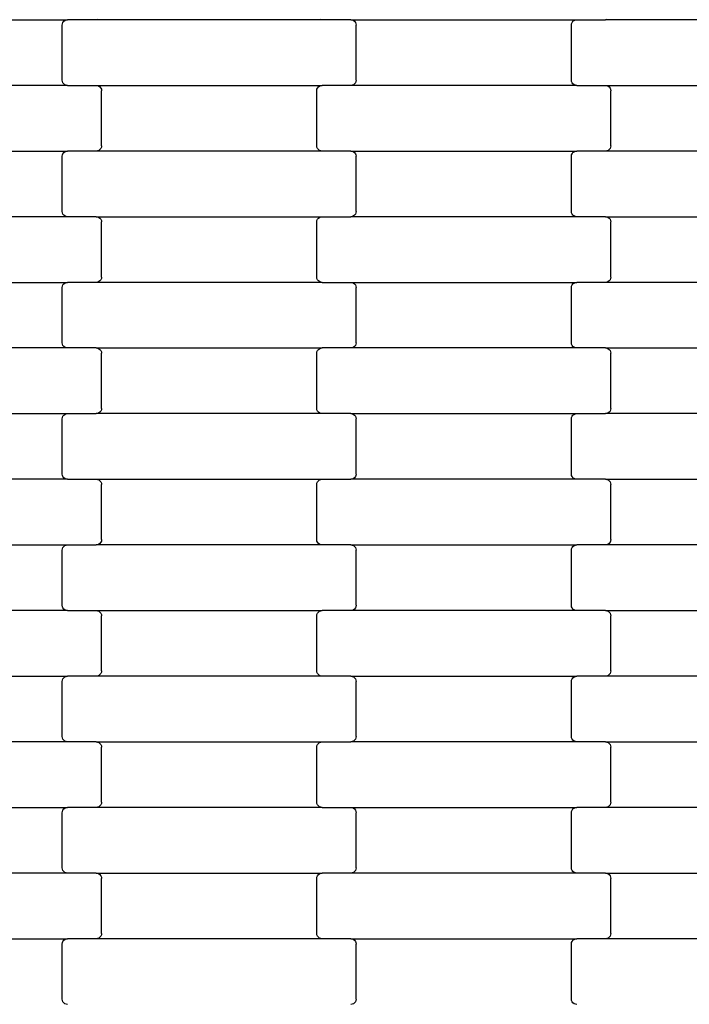
# Model space of a CAD drawing. Units: millimetres. Extents: x 380 to 12791, y -144 to 13242.
# Drawn here: x 8756 to 9011, y 9338 to 9713 of the extents above; entities that cross this region are included whole.
import ezdxf

# ---------------------------------------------------------------- set-up
doc = ezdxf.new("R2010")
doc.units = ezdxf.units.MM
doc.layers.add('Dimensions', color=7, linetype='Continuous')
doc.styles.get("Standard").update_dxf_attribs({"font": 'arial.ttf'})
doc.dimstyles.new('Leikkiset keinu', dxfattribs={"dimtxt": 150, "dimasz": 2.5, "dimexe": 0.06, "dimexo": 0.625, "dimtad": 0, "dimtih": 1, "dimtoh": 1, "dimdec": 0, "dimtxsty": 'Standard', "dimcen": 2.5, "dimadec": 0, "dimazin": 0, "dimtfac": 1, "dimtmove": 0, "dimatfit": 3, "dimfxl": 1, "dimarcsym": 0})

# ---------------------------------------------------------------- blocks, each defined once
blk = doc.blocks.new('*D2')
at = {"layer": 'Defpoints', "color": 0}
for p in [(8770.62, 11840.07), (8770.62, 724.57), (12507.24, 724.57)]:
    blk.add_point(p, dxfattribs=at)
at = {"layer": 'Dimensions', "color": 0, "lineweight": -2}
for p, q in [((8771.25, 11840.07), (12507.3, 11840.07)), ((12507.24, 11837.57), (12507.24, 6359.52)), ((12507.24, 727.07), (12507.24, 6205.12)), ((8771.25, 724.57), (12507.3, 724.57))]:
    blk.add_line(p, q, dxfattribs=at)
at = {"layer": 'Dimensions', "color": 0}
for points in [[(12507.65, 11837.57), (12506.82, 11837.57), (12507.24, 11840.07)], [(12506.82, 727.07), (12507.65, 727.07), (12507.24, 724.57)]]:
    blk.add_solid(points, dxfattribs=at)
at = {"layer": 'Dimensions', "color": 0, "insert": (12507.24, 6282.32), "char_height": 150, "attachment_point": 5}
blk.add_mtext('11116', dxfattribs=at)
blk = doc.blocks.new('*D4')
at = {"layer": 'Defpoints', "color": 0}
for p in [(8338.64, 10095.9), (8079.46, 2469.92), (10152.95, 2469.92)]:
    blk.add_point(p, dxfattribs=at)
at = {"layer": 'Dimensions', "color": 0, "lineweight": -2}
for p, q in [((8339.27, 10095.9), (10153.01, 10095.9)), ((10152.95, 10093.4), (10152.95, 6360.11)), ((10152.95, 2472.42), (10152.95, 6205.71)), ((8080.08, 2469.92), (10153.01, 2469.92))]:
    blk.add_line(p, q, dxfattribs=at)
at = {"layer": 'Dimensions', "color": 0}
for points in [[(10153.37, 10093.4), (10152.54, 10093.4), (10152.95, 10095.9)], [(10152.54, 2472.42), (10153.37, 2472.42), (10152.95, 2469.92)]]:
    blk.add_solid(points, dxfattribs=at)
at = {"layer": 'Dimensions', "color": 0, "insert": (10152.95, 6282.91), "char_height": 150, "attachment_point": 5}
blk.add_mtext('7626', dxfattribs=at)

msp = doc.modelspace()

# ---------------------------------------------------------------- linework, layer by layer
for p, q in [((8688.29, 9713.35), (8774.31, 9713.35)), ((8772.57, 9712.35), (8772.89, 9712.77)), ((8772.89, 9712.77), (8773.3, 9713.08)), ((8773.3, 9713.08), (8773.79, 9713.28)), ((8773.79, 9713.28), (8774.31, 9713.35)), ((8785.29, 9713.35), (8774.31, 9713.35)), ((8785.81, 9713.42), (8785.29, 9713.35)), ((8871.31, 9713.35), (8785.29, 9713.35)), ((8871.31, 9713.35), (8870.79, 9713.42)), ((8882.29, 9713.35), (8871.31, 9713.35)), ((8882.29, 9713.35), (8882.81, 9713.28)), ((8882.29, 9713.35), (8968.31, 9713.35)), ((8882.81, 9713.28), (8883.29, 9713.08)), ((8883.29, 9713.08), (8883.71, 9712.77)), ((8883.71, 9712.77), (8884.03, 9712.35)), ((8966.57, 9712.35), (8966.89, 9712.77)), ((8966.89, 9712.77), (8967.3, 9713.08)), ((8967.3, 9713.08), (8967.79, 9713.28)), ((8967.79, 9713.28), (8968.31, 9713.35)), ((8968.31, 9713.35), (8979.29, 9713.35)), ((8979.81, 9713.42), (8979.29, 9713.35)), ((9065.31, 9713.35), (8979.29, 9713.35)), ((8772.3, 9711.35), (8772.37, 9711.87)), ((8772.3, 9690.35), (8772.3, 9711.35)), ((8772.37, 9711.87), (8772.57, 9712.35)), ((8884.03, 9712.35), (8884.23, 9711.87)), ((8884.23, 9711.87), (8884.3, 9711.35)), ((8884.3, 9690.35), (8884.3, 9711.35)), ((8966.3, 9711.35), (8966.37, 9711.87)), ((8966.3, 9690.35), (8966.3, 9711.35)), ((8966.37, 9711.87), (8966.57, 9712.35)), ((8772.37, 9689.83), (8772.3, 9690.35)), ((8884.3, 9690.35), (8884.23, 9689.83)), ((8966.37, 9689.83), (8966.3, 9690.35)), ((8774.31, 9688.35), (8688.29, 9688.35)), ((8772.57, 9689.35), (8772.37, 9689.83)), ((8772.89, 9688.94), (8772.57, 9689.35)), ((8773.3, 9688.62), (8772.89, 9688.94)), ((8773.79, 9688.42), (8773.3, 9688.62)), ((8774.31, 9688.35), (8773.79, 9688.42)), ((8774.31, 9688.35), (8785.29, 9688.35)), ((8785.29, 9688.35), (8785.81, 9688.28)), ((8785.29, 9688.35), (8871.31, 9688.35)), ((8785.81, 9688.28), (8786.29, 9688.08)), ((8786.29, 9688.08), (8786.71, 9687.77)), ((8786.71, 9687.77), (8787.03, 9687.35)), ((8787.03, 9687.35), (8787.23, 9686.87)), ((8787.23, 9686.87), (8787.3, 9686.35)), ((8787.3, 9665.35), (8787.3, 9686.35)), ((8869.3, 9686.35), (8869.37, 9686.87)), ((8869.3, 9665.35), (8869.3, 9686.35)), ((8869.37, 9686.87), (8869.57, 9687.35)), ((8869.57, 9687.35), (8869.89, 9687.77)), ((8869.89, 9687.77), (8870.3, 9688.08)), ((8870.3, 9688.08), (8870.79, 9688.28)), ((8870.79, 9688.28), (8871.31, 9688.35)), ((8882.29, 9688.35), (8871.31, 9688.35)), ((8882.81, 9688.42), (8882.29, 9688.35)), ((8968.31, 9688.35), (8882.29, 9688.35)), ((8883.29, 9688.62), (8882.81, 9688.42)), ((8883.71, 9688.94), (8883.29, 9688.62)), ((8884.03, 9689.35), (8883.71, 9688.94)), ((8884.23, 9689.83), (8884.03, 9689.35)), ((8966.57, 9689.35), (8966.37, 9689.83)), ((8966.89, 9688.94), (8966.57, 9689.35)), ((8967.3, 9688.62), (8966.89, 9688.94)), ((8967.79, 9688.42), (8967.3, 9688.62)), ((8968.31, 9688.35), (8967.79, 9688.42)), ((8968.31, 9688.35), (8979.29, 9688.35)), ((8979.29, 9688.35), (8979.81, 9688.28)), ((8979.29, 9688.35), (9065.31, 9688.35)), ((8979.81, 9688.28), (8980.29, 9688.08)), ((8980.29, 9688.08), (8980.71, 9687.77)), ((8980.71, 9687.77), (8981.03, 9687.35)), ((8981.03, 9687.35), (8981.23, 9686.87)), ((8981.23, 9686.87), (8981.3, 9686.35)), ((8981.3, 9665.35), (8981.3, 9686.35)), ((8786.71, 9663.94), (8786.29, 9663.62)), ((8787.03, 9664.35), (8786.71, 9663.94)), ((8787.23, 9664.83), (8787.03, 9664.35)), ((8787.3, 9665.35), (8787.23, 9664.83)), ((8869.37, 9664.83), (8869.3, 9665.35)), ((8869.57, 9664.35), (8869.37, 9664.83)), ((8869.89, 9663.94), (8869.57, 9664.35)), ((8870.3, 9663.62), (8869.89, 9663.94)), ((8980.71, 9663.94), (8980.29, 9663.62)), ((8981.03, 9664.35), (8980.71, 9663.94)), ((8981.23, 9664.83), (8981.03, 9664.35)), ((8981.3, 9665.35), (8981.23, 9664.83)), ((8688.29, 9663.35), (8774.31, 9663.35)), ((8772.3, 9661.35), (8772.37, 9661.87)), ((8772.3, 9640.35), (8772.3, 9661.35)), ((8772.37, 9661.87), (8772.57, 9662.35)), ((8772.57, 9662.35), (8772.89, 9662.77)), ((8772.89, 9662.77), (8773.3, 9663.08)), ((8773.3, 9663.08), (8773.79, 9663.28)), ((8773.79, 9663.28), (8774.31, 9663.35)), ((8785.29, 9663.35), (8774.31, 9663.35)), ((8785.81, 9663.42), (8785.29, 9663.35)), ((8871.31, 9663.35), (8785.29, 9663.35)), ((8786.29, 9663.62), (8785.81, 9663.42)), ((8870.79, 9663.42), (8870.3, 9663.62)), ((8871.31, 9663.35), (8870.79, 9663.42)), ((8882.29, 9663.35), (8871.31, 9663.35)), ((8882.29, 9663.35), (8882.81, 9663.28)), ((8882.29, 9663.35), (8968.31, 9663.35)), ((8882.81, 9663.28), (8883.29, 9663.08)), ((8883.29, 9663.08), (8883.71, 9662.77)), ((8883.71, 9662.77), (8884.03, 9662.35)), ((8884.03, 9662.35), (8884.23, 9661.87)), ((8884.23, 9661.87), (8884.3, 9661.35)), ((8884.3, 9640.35), (8884.3, 9661.35)), ((8966.3, 9661.35), (8966.37, 9661.87)), ((8966.3, 9640.35), (8966.3, 9661.35)), ((8966.37, 9661.87), (8966.57, 9662.35)), ((8966.57, 9662.35), (8966.89, 9662.77)), ((8966.89, 9662.77), (8967.3, 9663.08)), ((8967.3, 9663.08), (8967.79, 9663.28)), ((8967.79, 9663.28), (8968.31, 9663.35)), ((8979.29, 9663.35), (8968.31, 9663.35)), ((8979.81, 9663.42), (8979.29, 9663.35)), ((9065.31, 9663.35), (8979.29, 9663.35)), ((8980.29, 9663.62), (8979.81, 9663.42)), ((8774.31, 9638.35), (8688.29, 9638.35)), ((8772.37, 9639.83), (8772.3, 9640.35)), ((8772.57, 9639.35), (8772.37, 9639.83)), ((8772.89, 9638.94), (8772.57, 9639.35)), ((8773.3, 9638.62), (8772.89, 9638.94)), ((8773.79, 9638.42), (8773.3, 9638.62)), ((8774.31, 9638.35), (8773.79, 9638.42)), ((8785.29, 9638.35), (8774.31, 9638.35)), ((8785.29, 9638.35), (8785.81, 9638.28)), ((8785.29, 9638.35), (8871.31, 9638.35)), ((8785.81, 9638.28), (8786.29, 9638.08)), ((8786.29, 9638.08), (8786.71, 9637.77)), ((8786.71, 9637.77), (8787.03, 9637.35)), ((8869.57, 9637.35), (8869.89, 9637.77)), ((8869.89, 9637.77), (8870.3, 9638.08)), ((8870.3, 9638.08), (8870.79, 9638.28)), ((8870.79, 9638.28), (8871.31, 9638.35)), ((8871.31, 9638.35), (8882.29, 9638.35)), ((8882.81, 9638.42), (8882.29, 9638.35)), ((8968.31, 9638.35), (8882.29, 9638.35)), ((8883.29, 9638.62), (8882.81, 9638.42)), ((8883.71, 9638.94), (8883.29, 9638.62)), ((8884.03, 9639.35), (8883.71, 9638.94)), ((8884.23, 9639.83), (8884.03, 9639.35)), ((8884.3, 9640.35), (8884.23, 9639.83)), ((8966.37, 9639.83), (8966.3, 9640.35)), ((8966.57, 9639.35), (8966.37, 9639.83)), ((8966.89, 9638.94), (8966.57, 9639.35)), ((8967.3, 9638.62), (8966.89, 9638.94)), ((8967.79, 9638.42), (8967.3, 9638.62)), ((8968.31, 9638.35), (8967.79, 9638.42)), ((8979.29, 9638.35), (8968.31, 9638.35)), ((8979.29, 9638.35), (8979.81, 9638.28)), ((8979.29, 9638.35), (9065.31, 9638.35)), ((8979.81, 9638.28), (8980.29, 9638.08)), ((8980.29, 9638.08), (8980.71, 9637.77)), ((8980.71, 9637.77), (8981.03, 9637.35)), ((8787.03, 9637.35), (8787.23, 9636.87)), ((8787.23, 9636.87), (8787.3, 9636.35)), ((8787.3, 9615.35), (8787.3, 9636.35)), ((8869.3, 9636.35), (8869.37, 9636.87)), ((8869.3, 9615.35), (8869.3, 9636.35)), ((8869.37, 9636.87), (8869.57, 9637.35)), ((8981.03, 9637.35), (8981.23, 9636.87)), ((8981.23, 9636.87), (8981.3, 9636.35)), ((8981.3, 9615.35), (8981.3, 9636.35)), ((8787.3, 9615.35), (8787.23, 9614.83)), ((8869.37, 9614.83), (8869.3, 9615.35)), ((8981.3, 9615.35), (8981.23, 9614.83)), ((8688.29, 9613.35), (8774.31, 9613.35)), ((8772.3, 9611.35), (8772.37, 9611.87)), ((8772.3, 9590.35), (8772.3, 9611.35)), ((8772.37, 9611.87), (8772.57, 9612.35)), ((8772.57, 9612.35), (8772.89, 9612.77)), ((8772.89, 9612.77), (8773.3, 9613.08)), ((8773.3, 9613.08), (8773.79, 9613.28)), ((8773.79, 9613.28), (8774.31, 9613.35)), ((8785.29, 9613.35), (8774.31, 9613.35)), ((8785.81, 9613.42), (8785.29, 9613.35)), ((8871.31, 9613.35), (8785.29, 9613.35)), ((8786.29, 9613.62), (8785.81, 9613.42)), ((8786.71, 9613.94), (8786.29, 9613.62)), ((8787.03, 9614.35), (8786.71, 9613.94)), ((8787.23, 9614.83), (8787.03, 9614.35)), ((8869.57, 9614.35), (8869.37, 9614.83)), ((8869.89, 9613.94), (8869.57, 9614.35)), ((8870.3, 9613.62), (8869.89, 9613.94)), ((8870.79, 9613.42), (8870.3, 9613.62)), ((8871.31, 9613.35), (8870.79, 9613.42)), ((8871.31, 9613.35), (8882.29, 9613.35)), ((8882.29, 9613.35), (8882.81, 9613.28)), ((8882.29, 9613.35), (8968.31, 9613.35)), ((8882.81, 9613.28), (8883.29, 9613.08)), ((8883.29, 9613.08), (8883.71, 9612.77)), ((8883.71, 9612.77), (8884.03, 9612.35)), ((8884.03, 9612.35), (8884.23, 9611.87)), ((8884.23, 9611.87), (8884.3, 9611.35)), ((8884.3, 9590.35), (8884.3, 9611.35)), ((8966.3, 9611.35), (8966.37, 9611.87)), ((8966.3, 9590.35), (8966.3, 9611.35)), ((8966.37, 9611.87), (8966.57, 9612.35)), ((8966.57, 9612.35), (8966.89, 9612.77)), ((8966.89, 9612.77), (8967.3, 9613.08)), ((8967.3, 9613.08), (8967.79, 9613.28)), ((8967.79, 9613.28), (8968.31, 9613.35)), ((8979.29, 9613.35), (8968.31, 9613.35)), ((8979.81, 9613.42), (8979.29, 9613.35)), ((9065.31, 9613.35), (8979.29, 9613.35)), ((8980.29, 9613.62), (8979.81, 9613.42)), ((8980.71, 9613.94), (8980.29, 9613.62)), ((8981.03, 9614.35), (8980.71, 9613.94)), ((8981.23, 9614.83), (8981.03, 9614.35)), ((8772.37, 9589.83), (8772.3, 9590.35)), ((8772.57, 9589.35), (8772.37, 9589.83)), ((8772.89, 9588.94), (8772.57, 9589.35)), ((8773.3, 9588.62), (8772.89, 9588.94)), ((8883.71, 9588.94), (8883.29, 9588.62)), ((8884.03, 9589.35), (8883.71, 9588.94)), ((8884.23, 9589.83), (8884.03, 9589.35)), ((8884.3, 9590.35), (8884.23, 9589.83)), ((8966.37, 9589.83), (8966.3, 9590.35)), ((8966.57, 9589.35), (8966.37, 9589.83)), ((8966.89, 9588.94), (8966.57, 9589.35)), ((8967.3, 9588.62), (8966.89, 9588.94)), ((8774.31, 9588.35), (8688.29, 9588.35)), ((8773.79, 9588.42), (8773.3, 9588.62)), ((8774.31, 9588.35), (8773.79, 9588.42)), ((8785.29, 9588.35), (8774.31, 9588.35)), ((8785.29, 9588.35), (8785.81, 9588.28)), ((8785.29, 9588.35), (8871.31, 9588.35)), ((8785.81, 9588.28), (8786.29, 9588.08)), ((8786.29, 9588.08), (8786.71, 9587.77)), ((8786.71, 9587.77), (8787.03, 9587.35)), ((8787.03, 9587.35), (8787.23, 9586.87)), ((8787.23, 9586.87), (8787.3, 9586.35)), ((8787.3, 9565.35), (8787.3, 9586.35)), ((8869.3, 9586.35), (8869.37, 9586.87)), ((8869.3, 9565.35), (8869.3, 9586.35)), ((8869.37, 9586.87), (8869.57, 9587.35)), ((8869.57, 9587.35), (8869.89, 9587.77)), ((8869.89, 9587.77), (8870.3, 9588.08)), ((8870.3, 9588.08), (8870.79, 9588.28)), ((8870.79, 9588.28), (8871.31, 9588.35)), ((8882.29, 9588.35), (8871.31, 9588.35)), ((8882.81, 9588.42), (8882.29, 9588.35)), ((8968.31, 9588.35), (8882.29, 9588.35)), ((8883.29, 9588.62), (8882.81, 9588.42)), ((8967.79, 9588.42), (8967.3, 9588.62)), ((8968.31, 9588.35), (8967.79, 9588.42)), ((8979.29, 9588.35), (8968.31, 9588.35)), ((8979.29, 9588.35), (8979.81, 9588.28)), ((8979.29, 9588.35), (9065.31, 9588.35)), ((8979.81, 9588.28), (8980.29, 9588.08)), ((8980.29, 9588.08), (8980.71, 9587.77)), ((8980.71, 9587.77), (8981.03, 9587.35)), ((8981.03, 9587.35), (8981.23, 9586.87)), ((8981.23, 9586.87), (8981.3, 9586.35)), ((8981.3, 9565.35), (8981.3, 9586.35)), ((8688.29, 9563.35), (8774.31, 9563.35)), ((8772.57, 9562.35), (8772.89, 9562.77)), ((8772.89, 9562.77), (8773.3, 9563.08)), ((8773.3, 9563.08), (8773.79, 9563.28)), ((8773.79, 9563.28), (8774.31, 9563.35)), ((8774.31, 9563.35), (8785.29, 9563.35)), ((8785.81, 9563.42), (8785.29, 9563.35)), ((8871.31, 9563.35), (8785.29, 9563.35)), ((8786.29, 9563.62), (8785.81, 9563.42)), ((8786.71, 9563.94), (8786.29, 9563.62)), ((8787.03, 9564.35), (8786.71, 9563.94)), ((8787.23, 9564.83), (8787.03, 9564.35)), ((8787.3, 9565.35), (8787.23, 9564.83)), ((8869.37, 9564.83), (8869.3, 9565.35)), ((8869.57, 9564.35), (8869.37, 9564.83)), ((8869.89, 9563.94), (8869.57, 9564.35)), ((8870.3, 9563.62), (8869.89, 9563.94)), ((8870.79, 9563.42), (8870.3, 9563.62)), ((8871.31, 9563.35), (8870.79, 9563.42)), ((8882.29, 9563.35), (8871.31, 9563.35)), ((8882.29, 9563.35), (8882.81, 9563.28)), ((8882.29, 9563.35), (8968.31, 9563.35)), ((8882.81, 9563.28), (8883.29, 9563.08)), ((8883.29, 9563.08), (8883.71, 9562.77)), ((8883.71, 9562.77), (8884.03, 9562.35)), ((8966.57, 9562.35), (8966.89, 9562.77)), ((8966.89, 9562.77), (8967.3, 9563.08)), ((8967.3, 9563.08), (8967.79, 9563.28)), ((8967.79, 9563.28), (8968.31, 9563.35)), ((8968.31, 9563.35), (8979.29, 9563.35)), ((8979.81, 9563.42), (8979.29, 9563.35)), ((9065.31, 9563.35), (8979.29, 9563.35)), ((8980.29, 9563.62), (8979.81, 9563.42)), ((8980.71, 9563.94), (8980.29, 9563.62)), ((8981.03, 9564.35), (8980.71, 9563.94)), ((8981.23, 9564.83), (8981.03, 9564.35)), ((8981.3, 9565.35), (8981.23, 9564.83)), ((8772.3, 9561.35), (8772.37, 9561.87)), ((8772.3, 9540.35), (8772.3, 9561.35)), ((8772.37, 9561.87), (8772.57, 9562.35)), ((8884.03, 9562.35), (8884.23, 9561.87)), ((8884.23, 9561.87), (8884.3, 9561.35)), ((8884.3, 9540.35), (8884.3, 9561.35)), ((8966.3, 9561.35), (8966.37, 9561.87)), ((8966.3, 9540.35), (8966.3, 9561.35)), ((8966.37, 9561.87), (8966.57, 9562.35)), ((8772.37, 9539.83), (8772.3, 9540.35)), ((8884.3, 9540.35), (8884.23, 9539.83)), ((8966.37, 9539.83), (8966.3, 9540.35)), ((8774.31, 9538.35), (8688.29, 9538.35)), ((8772.57, 9539.35), (8772.37, 9539.83)), ((8772.89, 9538.94), (8772.57, 9539.35)), ((8773.3, 9538.62), (8772.89, 9538.94)), ((8773.79, 9538.42), (8773.3, 9538.62)), ((8774.31, 9538.35), (8773.79, 9538.42)), ((8774.31, 9538.35), (8785.29, 9538.35)), ((8785.29, 9538.35), (8785.81, 9538.28)), ((8785.29, 9538.35), (8871.31, 9538.35)), ((8785.81, 9538.28), (8786.29, 9538.08)), ((8786.29, 9538.08), (8786.71, 9537.77)), ((8786.71, 9537.77), (8787.03, 9537.35)), ((8787.03, 9537.35), (8787.23, 9536.87)), ((8787.23, 9536.87), (8787.3, 9536.35)), ((8787.3, 9515.35), (8787.3, 9536.35)), ((8869.3, 9536.35), (8869.37, 9536.87)), ((8869.3, 9515.35), (8869.3, 9536.35)), ((8869.37, 9536.87), (8869.57, 9537.35)), ((8869.57, 9537.35), (8869.89, 9537.77)), ((8869.89, 9537.77), (8870.3, 9538.08)), ((8870.3, 9538.08), (8870.79, 9538.28)), ((8870.79, 9538.28), (8871.31, 9538.35)), ((8871.31, 9538.35), (8882.29, 9538.35)), ((8882.81, 9538.42), (8882.29, 9538.35)), ((8968.31, 9538.35), (8882.29, 9538.35)), ((8883.29, 9538.62), (8882.81, 9538.42)), ((8883.71, 9538.94), (8883.29, 9538.62)), ((8884.03, 9539.35), (8883.71, 9538.94)), ((8884.23, 9539.83), (8884.03, 9539.35)), ((8966.57, 9539.35), (8966.37, 9539.83)), ((8966.89, 9538.94), (8966.57, 9539.35)), ((8967.3, 9538.62), (8966.89, 9538.94)), ((8967.79, 9538.42), (8967.3, 9538.62)), ((8968.31, 9538.35), (8967.79, 9538.42)), ((8979.29, 9538.35), (8968.31, 9538.35)), ((8979.29, 9538.35), (8979.81, 9538.28)), ((8979.29, 9538.35), (9065.31, 9538.35)), ((8979.81, 9538.28), (8980.29, 9538.08)), ((8980.29, 9538.08), (8980.71, 9537.77)), ((8980.71, 9537.77), (8981.03, 9537.35)), ((8981.03, 9537.35), (8981.23, 9536.87)), ((8981.23, 9536.87), (8981.3, 9536.35)), ((8981.3, 9515.35), (8981.3, 9536.35)), ((8786.71, 9513.94), (8786.29, 9513.62)), ((8787.03, 9514.35), (8786.71, 9513.94)), ((8787.23, 9514.83), (8787.03, 9514.35)), ((8787.3, 9515.35), (8787.23, 9514.83)), ((8869.37, 9514.83), (8869.3, 9515.35)), ((8869.57, 9514.35), (8869.37, 9514.83)), ((8869.89, 9513.94), (8869.57, 9514.35)), ((8870.3, 9513.62), (8869.89, 9513.94)), ((8980.71, 9513.94), (8980.29, 9513.62)), ((8981.03, 9514.35), (8980.71, 9513.94)), ((8981.23, 9514.83), (8981.03, 9514.35)), ((8981.3, 9515.35), (8981.23, 9514.83)), ((8688.29, 9513.35), (8774.31, 9513.35)), ((8772.3, 9511.35), (8772.37, 9511.87)), ((8772.3, 9490.35), (8772.3, 9511.35)), ((8772.37, 9511.87), (8772.57, 9512.35)), ((8772.57, 9512.35), (8772.89, 9512.77)), ((8772.89, 9512.77), (8773.3, 9513.08)), ((8773.3, 9513.08), (8773.79, 9513.28)), ((8773.79, 9513.28), (8774.31, 9513.35)), ((8774.31, 9513.35), (8785.29, 9513.35)), ((8785.81, 9513.42), (8785.29, 9513.35)), ((8871.31, 9513.35), (8785.29, 9513.35)), ((8786.29, 9513.62), (8785.81, 9513.42)), ((8870.79, 9513.42), (8870.3, 9513.62)), ((8871.31, 9513.35), (8870.79, 9513.42)), ((8882.29, 9513.35), (8871.31, 9513.35)), ((8882.29, 9513.35), (8882.81, 9513.28)), ((8882.29, 9513.35), (8968.31, 9513.35)), ((8882.81, 9513.28), (8883.29, 9513.08)), ((8883.29, 9513.08), (8883.71, 9512.77)), ((8883.71, 9512.77), (8884.03, 9512.35)), ((8884.03, 9512.35), (8884.23, 9511.87)), ((8884.23, 9511.87), (8884.3, 9511.35)), ((8884.3, 9490.35), (8884.3, 9511.35)), ((8966.3, 9511.35), (8966.37, 9511.87)), ((8966.3, 9490.35), (8966.3, 9511.35)), ((8966.37, 9511.87), (8966.57, 9512.35)), ((8966.57, 9512.35), (8966.89, 9512.77)), ((8966.89, 9512.77), (8967.3, 9513.08)), ((8967.3, 9513.08), (8967.79, 9513.28)), ((8967.79, 9513.28), (8968.31, 9513.35)), ((8979.29, 9513.35), (8968.31, 9513.35)), ((8979.81, 9513.42), (8979.29, 9513.35)), ((9065.31, 9513.35), (8979.29, 9513.35)), ((8980.29, 9513.62), (8979.81, 9513.42)), ((8774.31, 9488.35), (8688.29, 9488.35)), ((8772.37, 9489.83), (8772.3, 9490.35)), ((8772.57, 9489.35), (8772.37, 9489.83)), ((8772.89, 9488.94), (8772.57, 9489.35)), ((8773.3, 9488.62), (8772.89, 9488.94)), ((8773.79, 9488.42), (8773.3, 9488.62)), ((8774.31, 9488.35), (8773.79, 9488.42)), ((8774.31, 9488.35), (8785.29, 9488.35)), ((8785.29, 9488.35), (8785.81, 9488.28)), ((8785.29, 9488.35), (8871.31, 9488.35)), ((8785.81, 9488.28), (8786.29, 9488.08)), ((8786.29, 9488.08), (8786.71, 9487.77)), ((8786.71, 9487.77), (8787.03, 9487.35)), ((8869.57, 9487.35), (8869.89, 9487.77)), ((8869.89, 9487.77), (8870.3, 9488.08)), ((8870.3, 9488.08), (8870.79, 9488.28)), ((8870.79, 9488.28), (8871.31, 9488.35)), ((8882.29, 9488.35), (8871.31, 9488.35)), ((8882.81, 9488.42), (8882.29, 9488.35)), ((8968.31, 9488.35), (8882.29, 9488.35)), ((8883.29, 9488.62), (8882.81, 9488.42)), ((8883.71, 9488.94), (8883.29, 9488.62)), ((8884.03, 9489.35), (8883.71, 9488.94)), ((8884.23, 9489.83), (8884.03, 9489.35)), ((8884.3, 9490.35), (8884.23, 9489.83)), ((8966.37, 9489.83), (8966.3, 9490.35)), ((8966.57, 9489.35), (8966.37, 9489.83)), ((8966.89, 9488.94), (8966.57, 9489.35)), ((8967.3, 9488.62), (8966.89, 9488.94)), ((8967.79, 9488.42), (8967.3, 9488.62)), ((8968.31, 9488.35), (8967.79, 9488.42)), ((8979.29, 9488.35), (8968.31, 9488.35)), ((8979.29, 9488.35), (8979.81, 9488.28)), ((8979.29, 9488.35), (9065.31, 9488.35)), ((8979.81, 9488.28), (8980.29, 9488.08)), ((8980.29, 9488.08), (8980.71, 9487.77)), ((8980.71, 9487.77), (8981.03, 9487.35)), ((8787.03, 9487.35), (8787.23, 9486.87)), ((8787.23, 9486.87), (8787.3, 9486.35)), ((8787.3, 9465.35), (8787.3, 9486.35)), ((8869.3, 9486.35), (8869.37, 9486.87)), ((8869.3, 9465.35), (8869.3, 9486.35)), ((8869.37, 9486.87), (8869.57, 9487.35)), ((8981.03, 9487.35), (8981.23, 9486.87)), ((8981.23, 9486.87), (8981.3, 9486.35)), ((8981.3, 9465.35), (8981.3, 9486.35)), ((8787.3, 9465.35), (8787.23, 9464.83)), ((8869.37, 9464.83), (8869.3, 9465.35)), ((8981.3, 9465.35), (8981.23, 9464.83)), ((8688.29, 9463.35), (8774.31, 9463.35)), ((8772.3, 9461.35), (8772.37, 9461.87)), ((8772.3, 9440.35), (8772.3, 9461.35)), ((8772.37, 9461.87), (8772.57, 9462.35)), ((8772.57, 9462.35), (8772.89, 9462.77)), ((8772.89, 9462.77), (8773.3, 9463.08)), ((8773.3, 9463.08), (8773.79, 9463.28)), ((8773.79, 9463.28), (8774.31, 9463.35)), ((8785.29, 9463.35), (8774.31, 9463.35)), ((8785.81, 9463.42), (8785.29, 9463.35)), ((8871.31, 9463.35), (8785.29, 9463.35)), ((8786.29, 9463.62), (8785.81, 9463.42)), ((8786.71, 9463.94), (8786.29, 9463.62)), ((8787.03, 9464.35), (8786.71, 9463.94)), ((8787.23, 9464.83), (8787.03, 9464.35)), ((8869.57, 9464.35), (8869.37, 9464.83)), ((8869.89, 9463.94), (8869.57, 9464.35)), ((8870.3, 9463.62), (8869.89, 9463.94)), ((8870.79, 9463.42), (8870.3, 9463.62)), ((8871.31, 9463.35), (8870.79, 9463.42)), ((8882.29, 9463.35), (8871.31, 9463.35)), ((8882.29, 9463.35), (8882.81, 9463.28)), ((8882.29, 9463.35), (8968.31, 9463.35)), ((8882.81, 9463.28), (8883.29, 9463.08)), ((8883.29, 9463.08), (8883.71, 9462.77)), ((8883.71, 9462.77), (8884.03, 9462.35)), ((8884.03, 9462.35), (8884.23, 9461.87)), ((8884.23, 9461.87), (8884.3, 9461.35)), ((8884.3, 9440.35), (8884.3, 9461.35)), ((8966.3, 9461.35), (8966.37, 9461.87)), ((8966.3, 9440.35), (8966.3, 9461.35)), ((8966.37, 9461.87), (8966.57, 9462.35)), ((8966.57, 9462.35), (8966.89, 9462.77)), ((8966.89, 9462.77), (8967.3, 9463.08)), ((8967.3, 9463.08), (8967.79, 9463.28)), ((8967.79, 9463.28), (8968.31, 9463.35)), ((8979.29, 9463.35), (8968.31, 9463.35)), ((8979.81, 9463.42), (8979.29, 9463.35)), ((9065.31, 9463.35), (8979.29, 9463.35)), ((8980.29, 9463.62), (8979.81, 9463.42)), ((8980.71, 9463.94), (8980.29, 9463.62)), ((8981.03, 9464.35), (8980.71, 9463.94)), ((8981.23, 9464.83), (8981.03, 9464.35)), ((8772.37, 9439.83), (8772.3, 9440.35)), ((8772.57, 9439.35), (8772.37, 9439.83)), ((8772.89, 9438.94), (8772.57, 9439.35)), ((8773.3, 9438.62), (8772.89, 9438.94)), ((8883.71, 9438.94), (8883.29, 9438.62)), ((8884.03, 9439.35), (8883.71, 9438.94)), ((8884.23, 9439.83), (8884.03, 9439.35)), ((8884.3, 9440.35), (8884.23, 9439.83)), ((8966.37, 9439.83), (8966.3, 9440.35)), ((8966.57, 9439.35), (8966.37, 9439.83)), ((8966.89, 9438.94), (8966.57, 9439.35)), ((8967.3, 9438.62), (8966.89, 9438.94)), ((8774.31, 9438.35), (8688.29, 9438.35)), ((8773.79, 9438.42), (8773.3, 9438.62)), ((8774.31, 9438.35), (8773.79, 9438.42)), ((8785.29, 9438.35), (8774.31, 9438.35)), ((8785.29, 9438.35), (8785.81, 9438.28)), ((8785.29, 9438.35), (8871.31, 9438.35)), ((8785.81, 9438.28), (8786.29, 9438.08)), ((8786.29, 9438.08), (8786.71, 9437.77)), ((8786.71, 9437.77), (8787.03, 9437.35)), ((8787.03, 9437.35), (8787.23, 9436.87)), ((8787.23, 9436.87), (8787.3, 9436.35)), ((8787.3, 9415.35), (8787.3, 9436.35)), ((8869.3, 9436.35), (8869.37, 9436.87)), ((8869.3, 9415.35), (8869.3, 9436.35)), ((8869.37, 9436.87), (8869.57, 9437.35)), ((8869.57, 9437.35), (8869.89, 9437.77)), ((8869.89, 9437.77), (8870.3, 9438.08)), ((8870.3, 9438.08), (8870.79, 9438.28)), ((8870.79, 9438.28), (8871.31, 9438.35)), ((8871.31, 9438.35), (8882.29, 9438.35)), ((8882.81, 9438.42), (8882.29, 9438.35)), ((8968.31, 9438.35), (8882.29, 9438.35)), ((8883.29, 9438.62), (8882.81, 9438.42)), ((8967.79, 9438.42), (8967.3, 9438.62)), ((8968.31, 9438.35), (8967.79, 9438.42)), ((8979.29, 9438.35), (8968.31, 9438.35)), ((8979.29, 9438.35), (8979.81, 9438.28)), ((8979.29, 9438.35), (9065.31, 9438.35)), ((8979.81, 9438.28), (8980.29, 9438.08)), ((8980.29, 9438.08), (8980.71, 9437.77)), ((8980.71, 9437.77), (8981.03, 9437.35)), ((8981.03, 9437.35), (8981.23, 9436.87)), ((8981.23, 9436.87), (8981.3, 9436.35)), ((8981.3, 9415.35), (8981.3, 9436.35)), ((8688.29, 9413.35), (8774.31, 9413.35)), ((8772.57, 9412.35), (8772.89, 9412.77)), ((8772.89, 9412.77), (8773.3, 9413.08)), ((8773.3, 9413.08), (8773.79, 9413.28)), ((8773.79, 9413.28), (8774.31, 9413.35)), ((8785.29, 9413.35), (8774.31, 9413.35)), ((8785.81, 9413.42), (8785.29, 9413.35)), ((8871.31, 9413.35), (8785.29, 9413.35)), ((8786.29, 9413.62), (8785.81, 9413.42)), ((8786.71, 9413.94), (8786.29, 9413.62)), ((8787.03, 9414.35), (8786.71, 9413.94)), ((8787.23, 9414.83), (8787.03, 9414.35)), ((8787.3, 9415.35), (8787.23, 9414.83)), ((8869.37, 9414.83), (8869.3, 9415.35)), ((8869.57, 9414.35), (8869.37, 9414.83)), ((8869.89, 9413.94), (8869.57, 9414.35)), ((8870.3, 9413.62), (8869.89, 9413.94)), ((8870.79, 9413.42), (8870.3, 9413.62)), ((8871.31, 9413.35), (8870.79, 9413.42)), ((8871.31, 9413.35), (8882.29, 9413.35)), ((8882.29, 9413.35), (8882.81, 9413.28)), ((8882.29, 9413.35), (8968.31, 9413.35)), ((8882.81, 9413.28), (8883.29, 9413.08)), ((8883.29, 9413.08), (8883.71, 9412.77)), ((8883.71, 9412.77), (8884.03, 9412.35)), ((8966.57, 9412.35), (8966.89, 9412.77)), ((8966.89, 9412.77), (8967.3, 9413.08)), ((8967.3, 9413.08), (8967.79, 9413.28)), ((8967.79, 9413.28), (8968.31, 9413.35)), ((8979.29, 9413.35), (8968.31, 9413.35)), ((8979.81, 9413.42), (8979.29, 9413.35)), ((9065.31, 9413.35), (8979.29, 9413.35)), ((8980.29, 9413.62), (8979.81, 9413.42)), ((8980.71, 9413.94), (8980.29, 9413.62)), ((8981.03, 9414.35), (8980.71, 9413.94)), ((8981.23, 9414.83), (8981.03, 9414.35)), ((8981.3, 9415.35), (8981.23, 9414.83)), ((8772.3, 9411.35), (8772.37, 9411.87)), ((8772.3, 9390.35), (8772.3, 9411.35)), ((8772.37, 9411.87), (8772.57, 9412.35)), ((8884.03, 9412.35), (8884.23, 9411.87)), ((8884.23, 9411.87), (8884.3, 9411.35)), ((8884.3, 9390.35), (8884.3, 9411.35)), ((8966.3, 9411.35), (8966.37, 9411.87)), ((8966.3, 9390.35), (8966.3, 9411.35)), ((8966.37, 9411.87), (8966.57, 9412.35)), ((8772.37, 9389.83), (8772.3, 9390.35)), ((8884.3, 9390.35), (8884.23, 9389.83)), ((8966.37, 9389.83), (8966.3, 9390.35)), ((8774.31, 9388.35), (8688.29, 9388.35)), ((8772.57, 9389.35), (8772.37, 9389.83)), ((8772.89, 9388.94), (8772.57, 9389.35)), ((8773.3, 9388.62), (8772.89, 9388.94)), ((8773.79, 9388.42), (8773.3, 9388.62)), ((8774.31, 9388.35), (8773.79, 9388.42)), ((8785.29, 9388.35), (8774.31, 9388.35)), ((8785.29, 9388.35), (8785.81, 9388.28)), ((8785.29, 9388.35), (8871.31, 9388.35)), ((8785.81, 9388.28), (8786.29, 9388.08)), ((8786.29, 9388.08), (8786.71, 9387.77)), ((8786.71, 9387.77), (8787.03, 9387.35)), ((8787.03, 9387.35), (8787.23, 9386.87)), ((8787.23, 9386.87), (8787.3, 9386.35)), ((8787.3, 9365.35), (8787.3, 9386.35)), ((8869.3, 9386.35), (8869.37, 9386.87)), ((8869.3, 9365.35), (8869.3, 9386.35)), ((8869.37, 9386.87), (8869.57, 9387.35)), ((8869.57, 9387.35), (8869.89, 9387.77)), ((8869.89, 9387.77), (8870.3, 9388.08)), ((8870.3, 9388.08), (8870.79, 9388.28)), ((8870.79, 9388.28), (8871.31, 9388.35)), ((8882.29, 9388.35), (8871.31, 9388.35)), ((8882.81, 9388.42), (8882.29, 9388.35)), ((8968.31, 9388.35), (8882.29, 9388.35)), ((8883.29, 9388.62), (8882.81, 9388.42)), ((8883.71, 9388.94), (8883.29, 9388.62)), ((8884.03, 9389.35), (8883.71, 9388.94)), ((8884.23, 9389.83), (8884.03, 9389.35)), ((8966.57, 9389.35), (8966.37, 9389.83)), ((8966.89, 9388.94), (8966.57, 9389.35)), ((8967.3, 9388.62), (8966.89, 9388.94)), ((8967.79, 9388.42), (8967.3, 9388.62)), ((8968.31, 9388.35), (8967.79, 9388.42)), ((8979.29, 9388.35), (8968.31, 9388.35)), ((8979.29, 9388.35), (8979.81, 9388.28)), ((8979.29, 9388.35), (9065.31, 9388.35)), ((8979.81, 9388.28), (8980.29, 9388.08)), ((8980.29, 9388.08), (8980.71, 9387.77)), ((8980.71, 9387.77), (8981.03, 9387.35)), ((8981.03, 9387.35), (8981.23, 9386.87)), ((8981.23, 9386.87), (8981.3, 9386.35)), ((8981.3, 9365.35), (8981.3, 9386.35)), ((8786.71, 9363.94), (8786.29, 9363.62)), ((8787.03, 9364.35), (8786.71, 9363.94)), ((8787.23, 9364.83), (8787.03, 9364.35)), ((8787.3, 9365.35), (8787.23, 9364.83)), ((8869.37, 9364.83), (8869.3, 9365.35)), ((8869.57, 9364.35), (8869.37, 9364.83)), ((8869.89, 9363.94), (8869.57, 9364.35)), ((8870.3, 9363.62), (8869.89, 9363.94)), ((8980.71, 9363.94), (8980.29, 9363.62)), ((8981.03, 9364.35), (8980.71, 9363.94)), ((8981.23, 9364.83), (8981.03, 9364.35)), ((8981.3, 9365.35), (8981.23, 9364.83)), ((8688.29, 9363.35), (8774.31, 9363.35)), ((8772.3, 9361.35), (8772.37, 9361.87)), ((8772.3, 9340.35), (8772.3, 9361.35)), ((8772.37, 9361.87), (8772.57, 9362.35)), ((8772.57, 9362.35), (8772.89, 9362.77)), ((8772.89, 9362.77), (8773.3, 9363.08)), ((8773.3, 9363.08), (8773.79, 9363.28)), ((8773.79, 9363.28), (8774.31, 9363.35)), ((8785.29, 9363.35), (8774.31, 9363.35)), ((8785.81, 9363.42), (8785.29, 9363.35)), ((8871.31, 9363.35), (8785.29, 9363.35)), ((8786.29, 9363.62), (8785.81, 9363.42)), ((8870.79, 9363.42), (8870.3, 9363.62)), ((8871.31, 9363.35), (8870.79, 9363.42)), ((8882.29, 9363.35), (8871.31, 9363.35)), ((8882.29, 9363.35), (8882.81, 9363.28)), ((8882.29, 9363.35), (8968.31, 9363.35)), ((8882.81, 9363.28), (8883.29, 9363.08)), ((8883.29, 9363.08), (8883.71, 9362.77)), ((8883.71, 9362.77), (8884.03, 9362.35)), ((8884.03, 9362.35), (8884.23, 9361.87)), ((8884.23, 9361.87), (8884.3, 9361.35)), ((8884.3, 9340.35), (8884.3, 9361.35)), ((8966.3, 9361.35), (8966.37, 9361.87)), ((8966.3, 9340.35), (8966.3, 9361.35)), ((8966.37, 9361.87), (8966.57, 9362.35)), ((8966.57, 9362.35), (8966.89, 9362.77)), ((8966.89, 9362.77), (8967.3, 9363.08)), ((8967.3, 9363.08), (8967.79, 9363.28)), ((8967.79, 9363.28), (8968.31, 9363.35)), ((8979.29, 9363.35), (8968.31, 9363.35)), ((8979.81, 9363.42), (8979.29, 9363.35)), ((9065.31, 9363.35), (8979.29, 9363.35)), ((8980.29, 9363.62), (8979.81, 9363.42)), ((8772.37, 9339.83), (8772.3, 9340.35)), ((8772.57, 9339.35), (8772.37, 9339.83)), ((8772.89, 9338.94), (8772.57, 9339.35)), ((8773.3, 9338.62), (8772.89, 9338.94)), ((8773.79, 9338.42), (8773.3, 9338.62)), ((8774.31, 9338.35), (8773.79, 9338.42)), ((8882.81, 9338.42), (8882.29, 9338.35)), ((8883.29, 9338.62), (8882.81, 9338.42)), ((8883.71, 9338.94), (8883.29, 9338.62)), ((8884.03, 9339.35), (8883.71, 9338.94)), ((8884.23, 9339.83), (8884.03, 9339.35)), ((8884.3, 9340.35), (8884.23, 9339.83)), ((8966.37, 9339.83), (8966.3, 9340.35)), ((8966.57, 9339.35), (8966.37, 9339.83)), ((8966.89, 9338.94), (8966.57, 9339.35)), ((8967.3, 9338.62), (8966.89, 9338.94)), ((8967.79, 9338.42), (8967.3, 9338.62)), ((8968.31, 9338.35), (8967.79, 9338.42))]:
    msp.add_line(p, q)

# ---------------------------------------------------------------- dimensions: what is measured, and where the dimension line sits
at = {"layer": 'Dimensions'}
for base, p1, p2, picture, middle in [((12507.2372, 724.5711), (8770.6211, 11840.0724), (8770.6211, 724.5711), '*D2', (12507.2372, 6282.3218)), ((10152.95, 2469.92), (8338.64, 10095.9), (8079.46, 2469.92), '*D4', (10152.95, 6282.91))]:
    dim = msp.add_linear_dim(base=base, p1=p1, p2=p2, angle=90, dimstyle='Leikkiset keinu', dxfattribs=at)
    dim.commit()
    dim.dimension.update_dxf_attribs({"geometry": picture, "text_midpoint": middle})

doc.saveas('drawing.dxf')
